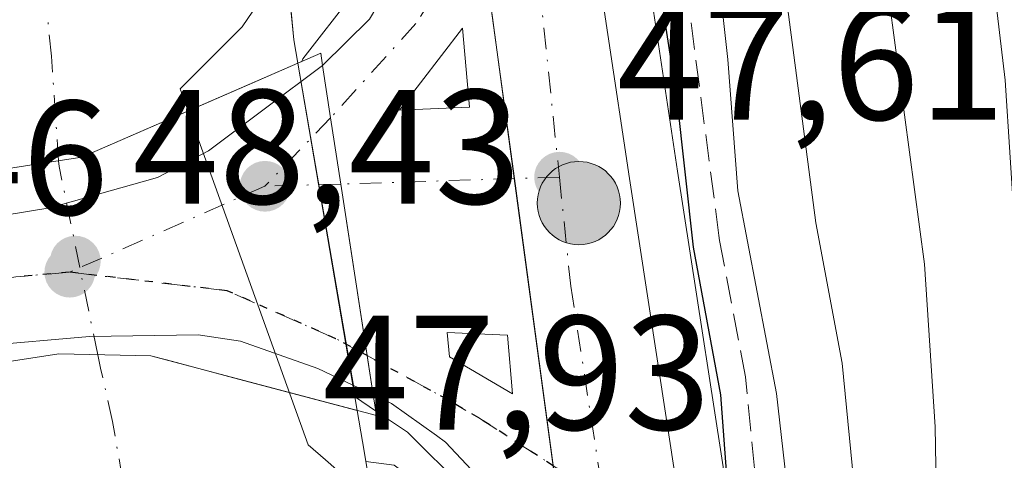
# Model space of a CAD drawing. Units: metres. Extents: x 606508 to 609927, y 4789417 to 4791785.
# Drawn here: x 607076 to 607137, y 4789929 to 4789957 of the extents above; entities that cross this region are included whole.
import ezdxf

# ---------------------------------------------------------------- set-up
doc = ezdxf.new("R2010")
doc.units = ezdxf.units.M
doc.header["$MEASUREMENT"] = 0
for name, pattern in [('DGN Style 3', [2.307223458686699, 1.648016756204785, -0.6592067024819142]), ('DGN Style 4', [2.6384748266838614, 1.318413404963828, -0.6592067024819142, 0.001648016756204785, -0.6592067024819142]), ('DGN Style 5', [1.1536117293433497, 0.4944050268614355, -0.6592067024819142])]:
    doc.linetypes.add(name, pattern=pattern)
for name, color, linetype, lineweight in [('Arbolado forestal CxS', 92, 'Continuous', 0), ('Carretera de calzada única Cxs', 7, 'Continuous', 13), ('Carretera de calzada única eje', 7, 'DGN Style 4', 0), ('Corriente artificial lineal', 4, 'DGN Style 3', 13), ('Corriente natural Cxs', 4, 'Continuous', 13), ('Corriente natural eje', 4, 'DGN Style 4', 0), ('Corriente natural eje oculto', 9, 'DGN Style 4', 0), ('Corriente natural oculto Cxs', 9, 'Continuous', 13), ('Curva de nivel maestra', 30, 'Continuous', 30), ('Curva de nivel normal', 30, 'Continuous', 0), ('Espacio natural protegido', 121, 'Continuous', 13), ('Espacio natural protegido CxS', 121, 'Continuous', 0), ('Isleta de vial', 135, 'Continuous', 13), ('Núcleo urbano CxS', 7, 'Continuous', 0), ('Puente Cxs', 1, 'Continuous', 13), ('Punto de cota en terreno', 7, 'Continuous', 0), ('Punto kilométrico de carretera', 7, 'Continuous', 0), ('Ruta', 7, 'DGN Style 5', 30), ('Rótulo de punto de cota en construcción', 7, 'Continuous', 0), ('Rótulo de punto de cota en terreno', 7, 'Continuous', 0), ('Suelo desnudo CxS', 253, 'Continuous', 0), ('Talud superficial', 30, 'DGN Style 3', 0)]:
    doc.layers.add(name, color=color, linetype=linetype, lineweight=lineweight)
doc.styles.add('Style-Arial', font='txt')

# ---------------------------------------------------------------- blocks, each defined once
blk = doc.blocks.new('*U18')
at = {"layer": 'Suelo desnudo CxS', "color": 253, "linetype": 'Continuous', "lineweight": 0}
blk.add_polyline3d([(607088.5100999996, 4790065.2501, 39.32039999999688), (607088.5500999996, 4790059.5001, 38.72759999999835), (607085.7200999996, 4790051.8301, 38.56170000000566), (607085.7701000003, 4790043.220100001, 38.39109999999346), (607085.0188999996, 4790035.175600001, 38.47920000000158), (607084.9801000003, 4790034.7601, 38.52199999999721), (607085.0621999997, 4790028.8771, 39.29760000000533), (607085.0701000001, 4790028.3101, 39.38689999999769), (607085.0900999998, 4790013.8101, 40.52710000000661), (607087.7901, 4790001.210100001, 41.20739999999932), (607090.7100999998, 4789979.7401, 41.28849999999511), (607092.9658000004, 4789957.043400001, 42.34600000000501), (607093.1401000004, 4789955.290100001, 42.76179999999295), (607093.3844999997, 4789953.856899999, 43.1877999999997), (607097.0253, 4789932.504699999, 44.55749999999534), (607097.3501000004, 4789930.600099999, 43.81010000000242), (607097.5615999997, 4789929.3762, 43.27599999999802), (607097.9600999998, 4789927.0701, 42.46799999999348), (607099.0303999997, 4789897.489499999, 41.53310000000056), (607094.9462000001, 4789876.828700001, 40.1076999999932), (607093.0941000005, 4789862.8057, 39.9777000000031), (607092.8295, 4789850.105699999, 40.22669999999925), (607092.8295, 4789835.818200001, 40.51559999999881)], dxfattribs=at)
blk = doc.blocks.new('5PATER')
at = {"layer": 'Punto de cota en terreno', "linetype": 'Continuous', "lineweight": 0}
h = blk.add_hatch(color=51, dxfattribs=at)
edge = h.paths.add_edge_path()
edge.add_ellipse((0, 0), major_axis=(-0.1095731443231308, -0.1110710700762829), ratio=0.9994222409660322, start_angle=0, end_angle=360)
blk = doc.blocks.new('*U26')
at = {"layer": 'Carretera de calzada única Cxs', "color": 7, "linetype": 'Continuous', "lineweight": 13}
blk.add_polyline3d([(607111.0500999996, 4789914.5601, 48.2277000000031), (607107.6601, 4789924.380100001, 47.9771000000037), (607106.3000999996, 4789926.4801, 48.07150000000547), (607102.4600999998, 4789930.5701, 48.09269999999378), (607101.9101, 4789930.960100001, 48.04790000000503), (607099.1401000004, 4789932.940099999, 47.71670000000449), (607098.0100999996, 4789933.470100001, 47.664300000004), (607096.0201000003, 4789946.4301, 47.09810000000289), (607095.4001000002, 4789950.5001, 46.93270000000484), (607094.9001000002, 4789953.720100001, 47.11310000000231), (607097.7901, 4789956.5701, 48.10589999999502), (607099.0800999999, 4789958.7601, 48.15810000000056), (607101.0100999996, 4789962.030099999, 48.11579999999958), (607102.0000999998, 4789964.3101, 48.06140000000596), (607103.2600999996, 4789971.970100001, 48.4036999999953), (607104.5601000005, 4789962.460100001, 48.24109999999928), (607106.6901000004, 4789946.7601, 47.82940000000235)], close=True, dxfattribs=at)
for points in [[(607103.9401000004, 4789951.1501, 48.02220000000671), (607103.5000999998, 4789956.020099999, 47.95040000000154), (607099.6401000004, 4789950.960100001, 47.94460000000254)], [(607106.2801000001, 4789937.140100001, 47.8353999999963), (607102.5601000005, 4789937.3101, 47.89489999999932), (607102.7001, 4789935.800100001, 47.86040000000503), (607106.5701000001, 4789933.540100001, 47.79290000000037)]]:
    blk.add_3dface(points, dxfattribs=at)
blk = doc.blocks.new('5HITCA')
at = {"layer": 'Corriente artificial lineal', "linetype": 'Continuous', "lineweight": 0}
h = blk.add_hatch(color=1, dxfattribs=at)
edge = h.paths.add_edge_path()
edge.add_arc((0, 0), 0.2558578010358639, 0, 360)
at = {"layer": 'Corriente artificial lineal', "color": 7, "linetype": 'Continuous', "lineweight": 0}
blk.add_circle((0, 0), 0.2558578010358639, dxfattribs=at)

msp = doc.modelspace()

# ---------------------------------------------------------------- linework, layer by layer
at = {"layer": 'Arbolado forestal CxS', "color": 92, "linetype": 'Continuous', "lineweight": 0}
for points in [[(607122.3202999998, 4789833.925100001, 49.96719999999914), (607122.8299000004, 4789875.341700001, 49.94109999999637), (607122.8294000002, 4789875.432700001, 49.93850000000384), (607122.2292999999, 4789900.2227, 49.84100000000035), (607122.2237, 4789900.3455, 49.83920000000217), (607121.2937000003, 4789914.5955, 49.79260000000068), (607121.2824999997, 4789914.724300001, 49.79750000000058), (607120.2024999997, 4789924.6643, 50.77490000000398), (607120.1851000005, 4789924.797499999, 50.78220000000147), (607116.7259000001, 4789947.2213, 49.30710000000545), (607111.4386, 4789982.4911, 50.84579999999551), (607110.0714999996, 4790008.750700001, 48.64290000000619), (607110.2786999998, 4790020.088099999, 49.28630000000703), (607110.8835000005, 4790032.233300001, 49.93319999999949), (607111.7505000001, 4790042.045700001, 48.33079999999609), (607114.7544999998, 4790062.115300001, 47.70780000000377), (607117.1942999996, 4790074.178500001, 47.43910000000324)], [(607117.1942999996, 4790074.178500001, 47.43910000000324), (607114.7544999998, 4790062.115300001, 47.70780000000377), (607111.7505000001, 4790042.045700001, 48.33079999999609), (607110.8835000005, 4790032.233300001, 49.93319999999949), (607110.2786999998, 4790020.088099999, 49.28630000000703), (607110.0714999996, 4790008.750700001, 48.64290000000619), (607111.4386, 4789982.4911, 50.84579999999551), (607116.7259000001, 4789947.2213, 49.30710000000545), (607120.1851000005, 4789924.797499999, 50.78220000000147), (607120.2024999997, 4789924.6643, 50.77490000000398), (607121.2824999997, 4789914.724300001, 49.79750000000058), (607121.2937000003, 4789914.5955, 49.79260000000068), (607122.2237, 4789900.3455, 49.83920000000217), (607122.2292999999, 4789900.2227, 49.84100000000035), (607122.8294000002, 4789875.432700001, 49.93850000000384), (607122.8299000004, 4789875.341700001, 49.94109999999637), (607122.3202999998, 4789833.925100001, 49.96719999999914)]]:
    msp.add_polyline3d(points, dxfattribs=at)
at = {"layer": 'Carretera de calzada única Cxs', "color": 7, "linetype": 'Continuous', "lineweight": 13, "extrusion": (0.9907586866551235, 0.1343802265694426, 0.0184168272121003), "elevation": 1245171.240445557, "flags": 128}
msp.add_lwpolyline([(4664856.917358989, -22887.75771094728), (4664889.411197576, -22888.15607851207), (4664905.25502602, -22887.74443827261), (4664914.853463358, -22887.5816810919)], dxfattribs=at)
msp.add_lwpolyline([(4664856.917358989, -22887.75771094728), (4664889.411197576, -22888.15607851207), (4664905.25502602, -22887.74443827261), (4664914.853463358, -22887.5816810919)], dxfattribs=at)
at = {"layer": 'Carretera de calzada única Cxs', "color": 7, "linetype": 'Continuous', "lineweight": 13, "extrusion": (-0.01861879608542514, 0.01305732269532969, 0.9997413899385978), "elevation": 51288.40317931712, "flags": 128}
msp.add_lwpolyline([(-4270272.217938633, -2252632.216127654), (-4270275.952528209, -2252635.373420153), (-4270269.593425662, -2252635.628466065)], dxfattribs=at)
at = {"layer": 'Carretera de calzada única Cxs', "color": 7, "linetype": 'Continuous', "lineweight": 13, "extrusion": (0.9879643673113365, 0.151724079667968, 0.03010336479562749), "elevation": 1326540.866972404, "flags": 128}
msp.add_lwpolyline([(4642296.612076955, -39904.31552912436), (4642293.353492831, -39904.49601092032), (4642289.236543087, -39904.33053592558)], dxfattribs=at)
msp.add_lwpolyline([(4642296.612076955, -39904.31552912436), (4642293.353492831, -39904.49601092032), (4642289.236543087, -39904.33053592558)], dxfattribs=at)
at = {"layer": 'Carretera de calzada única Cxs', "color": 7, "linetype": 'Continuous', "lineweight": 13, "extrusion": (-0.0180084196482411, -0.0007957208650005494, 0.9998375186249403), "elevation": -14696.43219860247, "flags": 128}
msp.add_lwpolyline([(-4758482.645736805, 817818.5009972907), (-4758482.645736805, 817822.8058923834)], dxfattribs=at)
at = {"layer": 'Carretera de calzada única Cxs', "color": 7, "linetype": 'Continuous', "lineweight": 13, "extrusion": (-0.9884240946979507, -0.1517094830300509, 0.00142890842653992), "elevation": -1326748.563415308, "flags": 128}
msp.add_lwpolyline([(-4642400.979845811, 1942.902285653708), (-4642390.306206525, 1943.331386091767), (-4642387.867954288, 1943.468486231738)], dxfattribs=at)
msp.add_lwpolyline([(-4642400.979845811, 1942.902285653708), (-4642390.306206525, 1943.331386091767), (-4642387.867954288, 1943.468486231738)], dxfattribs=at)
at = {"layer": 'Carretera de calzada única Cxs', "color": 7, "linetype": 'Continuous', "lineweight": 13, "extrusion": (0.0009448062150889983, -0.01172862887696688, 0.9999307709066074), "elevation": -55557.96518517635, "flags": 128}
msp.add_lwpolyline([(607106.2539350186, 4789611.363905756), (607105.963894991, 4789614.96415339)], dxfattribs=at)
at = {"layer": 'Carretera de calzada única Cxs', "color": 7, "linetype": 'Continuous', "lineweight": 13}
for points in [[(607112.6801000005, 4789833.940099999, 49.70720000000438), (607113.1801000005, 4789875.3201, 50.43929999999818), (607112.5900999998, 4789899.850099999, 48.55229999999574), (607111.0500999996, 4789914.5601, 48.2277000000031), (607106.6901000004, 4789946.7601, 47.82940000000235), (607104.5601000005, 4789962.460100001, 48.24109999999928), (607103.2600999996, 4789971.970100001, 48.4036999999953), (607101.8300999999, 4789981.530099999, 48.19190000000526), (607100.4200999998, 4790008.590100001, 48.89990000000398), (607100.6401000004, 4790020.4101, 48.28819999999541), (607101.0437000003, 4790026.3869, 48.11599999999453), (607101.0100999996, 4790027.890100001, 48.10499999999593), (607101.0824999996, 4790028.947899999, 48.11070000000473), (607101.1924999999, 4790031.5001, 48.12279999999737), (607101.2600999996, 4790032.9001, 48.1710000000021), (607102.1601, 4790043.140100001, 48.34960000000137), (607105.6801000005, 4790066.6501, 48.05280000000494)], [(607112.2200999996, 4790065.450099999, 47.65110000000277), (607108.7701000003, 4790042.4001, 50.63349999999627), (607107.8901000004, 4790032.440099999, 49.76570000000356), (607107.2801000001, 4790020.190099999, 48.89040000000386), (607107.0701000001, 4790008.700099999, 48.42269999999553), (607108.4501, 4789982.190099999, 52.83520000000135), (607113.7600999996, 4789946.770099999, 53.33259999999427), (607117.2200999996, 4789924.340100001, 52.97280000000319), (607118.3000999996, 4789914.4001, 55.26170000000275), (607119.2301000003, 4789900.1501, 60.06570000000647), (607119.8300999999, 4789875.360099999, 56.63880000000063), (607119.3201000001, 4789833.9301, 56.25190000000293)], [(607112.2200999996, 4790065.450099999, 47.65110000000277), (607108.7701000003, 4790042.4001, 50.63349999999627), (607107.8901000004, 4790032.440099999, 49.76570000000356), (607107.2801000001, 4790020.190099999, 48.89040000000386), (607107.0701000001, 4790008.700099999, 48.42269999999553), (607108.4501, 4789982.190099999, 52.83520000000135), (607113.7600999996, 4789946.770099999, 53.33259999999427), (607117.2200999996, 4789924.340100001, 52.97280000000319), (607118.3000999996, 4789914.4001, 55.26170000000275), (607119.2301000003, 4789900.1501, 60.06570000000647), (607119.8300999999, 4789875.360099999, 56.63880000000063), (607119.3201000001, 4789833.9301, 56.25190000000293), (607119.4401000004, 4789820.5801, 58.65029999999388), (607119.2600999996, 4789804.020099999, 58.10050000000047), (607119.3601000002, 4789759.920100001, 56.53530000000319), (607119.4035, 4789758.863399999, 56.27439999999478)], [(607094.9001000002, 4789953.720100001, 47.11310000000231), (607097.7901, 4789956.5701, 48.10589999999502), (607099.0800999999, 4789958.7601, 48.15810000000056), (607101.0100999996, 4789962.030099999, 48.11579999999958), (607102.0000999998, 4789964.3101, 48.06140000000596), (607103.2600999996, 4789971.970100001, 48.4036999999953)], [(607058.1801000005, 4789942.130100001, 48.33749999999418), (607072.7600999996, 4789944.090100001, 41.59279999999853), (607078.1401000004, 4789944.970100001, 41.86749999999302), (607084.7701000003, 4789946.840100001, 41.86909999999625), (607087.9001000002, 4789948.470100001, 42.30569999999716), (607094.9001000002, 4789953.720100001, 47.11310000000231)], [(607098.0100999996, 4789933.470100001, 47.664300000004), (607094.6201, 4789935.0801, 45.68039999999746), (607089.8601000002, 4789936.770099999, 42.835699999996), (607087.2600999996, 4789937.1601, 41.75130000000354), (607080.5900999998, 4789937.0601, 42.02790000000095), (607073.9801000003, 4789936.4801, 42.79780000000028), (607059.3000999996, 4789934.790100001, 50.75019999999495)], [(607106.2801000001, 4789937.140100001, 47.8353999999963), (607102.5601000005, 4789937.3101, 47.89489999999932), (607102.7001, 4789935.800100001, 47.86040000000503), (607106.5701000001, 4789933.540100001, 47.79290000000037)], [(607111.0500999996, 4789914.5601, 48.2277000000031), (607107.6601, 4789924.380100001, 47.9771000000037), (607106.3000999996, 4789926.4801, 48.07150000000547), (607102.4600999998, 4789930.5701, 48.09269999999378), (607101.9101, 4789930.960100001, 48.04790000000503), (607099.1401000004, 4789932.940099999, 47.71670000000449), (607098.0100999996, 4789933.470100001, 47.664300000004)]]:
    msp.add_polyline3d(points, dxfattribs=at)
msp.add_polyline3d([(607098.0100999996, 4789933.470100001, 47.664300000004), (607094.6201, 4789935.0801, 45.68039999999746), (607089.8601000002, 4789936.770099999, 42.835699999996), (607087.2600999996, 4789937.1601, 41.75130000000354), (607080.5900999998, 4789937.0601, 42.02790000000095), (607073.9801000003, 4789936.4801, 42.79780000000028), (607059.3000999996, 4789934.790100001, 50.75019999999495), (607058.7298999997, 4789938.540100001, 48.78759999999602), (607058.1801000005, 4789942.130100001, 48.33749999999418), (607072.7600999996, 4789944.090100001, 41.59279999999853), (607078.1401000004, 4789944.970100001, 41.86749999999302), (607084.7701000003, 4789946.840100001, 41.86909999999625), (607087.9001000002, 4789948.470100001, 42.30569999999716), (607094.9001000002, 4789953.720100001, 47.11310000000231), (607095.4001000002, 4789950.5001, 46.93270000000484), (607096.0201000003, 4789946.4301, 47.09810000000289)], close=True, dxfattribs=at)
at = {"layer": 'Carretera de calzada única eje', "color": 7, "linetype": 'DGN Style 4', "lineweight": 0, "extrusion": (0.009781616991443904, -0.09443022556691733, 0.9954834265161897), "elevation": -446328.7626848457, "flags": 128}
msp.add_lwpolyline([(1097407.378392465, 4680689.078163286), (1097407.378392465, 4680668.799129901)], dxfattribs=at)
at = {"layer": 'Carretera de calzada única eje', "color": 7, "linetype": 'DGN Style 4', "lineweight": 0, "extrusion": (-0.2314982796400556, -0.2412395438386176, 0.9424500140655897), "elevation": -1296022.782630449, "flags": 128}
msp.add_lwpolyline([(-2878475.50002403, 3653340.165259422), (-2878475.50002403, 3653333.97408829)], dxfattribs=at)
at = {"layer": 'Carretera de calzada única eje', "color": 7, "linetype": 'DGN Style 4', "lineweight": 0, "extrusion": (0.03048131133691443, -0.9995155054154107, 0.00629635556161882), "elevation": -4769120.347647689, "flags": 128}
msp.add_lwpolyline([(752834.1029401317, 30077.38022608486), (752831.3314839278, 30076.50300869644), (752820.6563830478, 30075.77169420015)], dxfattribs=at)
at = {"layer": 'Carretera de calzada única eje', "color": 7, "linetype": 'DGN Style 4', "lineweight": 0, "extrusion": (-0.212996098166993, -0.09371828322056076, 0.9725479656838666), "elevation": -578170.0028314391, "flags": 128}
msp.add_lwpolyline([(-4139810.710461935, 2416574.458388163), (-4139810.710461935, 2416560.978086177)], dxfattribs=at)
at = {"layer": 'Carretera de calzada única eje', "color": 7, "linetype": 'DGN Style 4', "lineweight": 0, "extrusion": (-0.4321573314997635, -0.01298326732817789, 0.9017047607728867), "elevation": -324507.6824191893, "flags": 128}
msp.add_lwpolyline([(-4769555.534146077, 676895.2310473721), (-4769555.534146077, 676890.0607269604)], dxfattribs=at)
at = {"layer": 'Carretera de calzada única eje', "color": 7, "linetype": 'DGN Style 4', "lineweight": 0}
for points in [[(607107.3800999997, 4789966.9301, 50.63180000000284), (607104.5601000005, 4789962.460100001, 48.24109999999928), (607100.6401000004, 4789956.290100001, 47.99400000000605), (607095.4001000002, 4789950.5001, 46.93270000000484)], [(607109.4600999998, 4789946.850099999, 48.70660000000498), (607110.1601, 4789940.1501, 48.51780000000144), (607111.8901000004, 4789928.940099999, 48.20309999999881), (607112.6801000005, 4789926.800100001, 48.3408000000054)], [(607097.6401000004, 4789935.880100001, 47.52719999999681), (607095.7301000003, 4789936.920100001, 46.26929999999993), (607089.0500999996, 4789939.870100001, 43.32189999999537), (607079.3601000002, 4789941.0101, 41.72580000000016), (607076.0601000005, 4789940.720100001, 41.85670000000391), (607073.3701, 4789940.280099999, 42.0798000000068), (607062.0100999996, 4789938.9801, 47.79630000000179), (607058.7298999997, 4789938.540100001, 48.78759999999602)], [(607097.6401000004, 4789935.880100001, 47.52719999999681), (607102.5800999999, 4789933.1801, 47.80469999999332), (607104.5100999996, 4789932.050100001, 47.82940000000235), (607109.0800999999, 4789929.110099999, 47.95320000000356), (607112.6801000005, 4789926.800100001, 48.3408000000054)]]:
    msp.add_polyline3d(points, dxfattribs=at)
at = {"layer": 'Corriente natural Cxs', "color": 4, "linetype": 'Continuous', "lineweight": 13}
msp.add_polyline3d([(607085.0621999997, 4790028.8771, 39.29760000000533), (607085.0701000001, 4790028.3101, 39.38689999999769), (607085.0900999998, 4790013.8101, 40.52710000000661), (607087.7901, 4790001.210100001, 41.20739999999932), (607090.7100999998, 4789979.7401, 41.28849999999511), (607093.1401000004, 4789955.290100001, 42.76179999999295), (607093.3844999997, 4789953.856899999, 43.1877999999997), (607090.2980000004, 4789952.510299999, 41.36740000000282), (607080.1201, 4789948.0701, 40.30199999999604), (607063.8779999996, 4789945.575200001, 41.88039999999455), (607063.3701, 4789953.040100001, 42.19130000000587), (607061.0601000005, 4789976.2501, 41.68690000000061), (607058.3601000002, 4789996.0701, 41.60319999999774), (607056.2200999996, 4790006.0701, 41.84420000000682), (607051.6001000004, 4790020.340100001, 41.49980000000505), (607048.4001000002, 4790032.450099999, 40.95260000000417), (607047.369, 4790038.097899999, 40.74790000000212), (607054.0785999997, 4790036.302800001, 40.46769999999378), (607057.3465999998, 4790035.428400001, 40.57000000000698), (607066.8638000004, 4790032.882099999, 39.98699999999371), (607071.6698000003, 4790031.5963, 40.20819999999367), (607073.3000999996, 4790031.1601, 40.15469999999914), (607075.9375999998, 4790030.648200001, 39.73619999999937), (607079.1670000004, 4790030.021299999, 39.11590000000433)], close=True, dxfattribs=at)
for points in [[(607085.0621999997, 4790028.8771, 39.29760000000533), (607085.0701000001, 4790028.3101, 39.38689999999769), (607085.0900999998, 4790013.8101, 40.52710000000661), (607087.7901, 4790001.210100001, 41.20739999999932), (607090.7100999998, 4789979.7401, 41.28849999999511), (607093.1401000004, 4789955.290100001, 42.76179999999295), (607093.3844999997, 4789953.856899999, 43.1877999999997)], [(607093.3844999997, 4789953.856899999, 43.1877999999997), (607090.2980000004, 4789952.510299999, 41.36740000000282), (607080.1201, 4789948.0701, 40.30199999999604), (607063.8779999996, 4789945.575200001, 41.88039999999455)], [(607070.6001000004, 4789837.950099999, 41.73309999999765), (607071.1801000005, 4789852.690099999, 41.63229999999749), (607071.1700999998, 4789862.690099999, 41.58909999999742), (607070.7100999998, 4789870.0801, 41.52820000000065), (607070.5401, 4789873.770099999, 41.32170000000042), (607069.3501000004, 4789892.1801, 41.47460000000137), (607068.2001, 4789924.0001, 41.52370000000519), (607067.3601000002, 4789928.920100001, 41.5801000000065), (607066.3701, 4789933.220100001, 42.11079999999492), (607066.1978000002, 4789934.0592, 42.17720000000554), (607078.6901000004, 4789935.9801, 40.45970000000671), (607084.3501000004, 4789935.870100001, 40.66969999999856), (607085.3076, 4789935.615900001, 40.66009999999369), (607089.7430999996, 4789934.438200001, 40.93820000000414), (607097.0253, 4789932.504699999, 44.55749999999534), (607097.3501000004, 4789930.600099999, 43.81010000000242), (607097.9600999998, 4789927.0701, 42.46799999999348), (607099.0303999997, 4789897.489499999, 41.53310000000056), (607094.9462000001, 4789876.828700001, 40.1076999999932), (607093.0941000005, 4789862.8057, 39.9777000000031), (607092.8295, 4789850.105699999, 40.22669999999925), (607092.8295, 4789835.818200001, 40.51559999999881)], [(607097.0253, 4789932.504699999, 44.55749999999534), (607089.7430999996, 4789934.438200001, 40.93820000000414), (607085.3076, 4789935.615900001, 40.66009999999369), (607084.3501000004, 4789935.870100001, 40.66969999999856), (607078.6901000004, 4789935.9801, 40.45970000000671), (607066.1978000002, 4789934.0592, 42.17720000000554)], [(607097.0253, 4789932.504699999, 44.55749999999534), (607097.3501000004, 4789930.600099999, 43.81010000000242), (607097.9600999998, 4789927.0701, 42.46799999999348), (607099.0303999997, 4789897.489499999, 41.53310000000056), (607094.9462000001, 4789876.828700001, 40.1076999999932), (607093.0941000005, 4789862.8057, 39.9777000000031), (607092.8295, 4789850.105699999, 40.22669999999925), (607092.8295, 4789835.818200001, 40.51559999999881), (607093.6233000001, 4789819.6786, 40.84889999999723), (607091.7959000003, 4789800.3884, 41.27550000000338), (607087.5000999998, 4789791.170100001, 41.54989999999816), (607083.9501, 4789782.600099999, 41.74850000000151), (607083.4001000002, 4789780.4301, 41.79529999999795), (607083.1300999997, 4789778.5001, 41.8582000000024), (607082.8901000004, 4789773.3201, 42.02640000000247), (607078.1782000001, 4789744.2611, 42.11079999999492), (607076.8552999999, 4789721.771500001, 42.199099999998), (607080.7001, 4789705.550100001, 42.19160000000556), (607082.8084000006, 4789672.492799999, 41.33190000000468), (607090.0844999999, 4789651.987500001, 41.49730000000272), (607097.0297999998, 4789637.4354, 41.48889999999665), (607105.2401000002, 4789626.420100001, 41.76889999999548)]]:
    msp.add_polyline3d(points, dxfattribs=at)
at = {"layer": 'Corriente natural eje', "color": 4, "linetype": 'DGN Style 4', "lineweight": 0}
for points in [[(607078.6864999998, 4789947.8499, 40.3298000000068), (607078.2401000002, 4789954.290100001, 39.81690000000526), (607075.8800999997, 4789978.0001, 38.98309999999765), (607073.0701000001, 4789998.640100001, 39.14459999999963), (607070.6601, 4790009.940099999, 39.3914999999979), (607068.3400999998, 4790023.3201, 40.25810000000638), (607066.8638000004, 4790032.882099999, 39.98699999999371)], [(607085.5800999999, 4789871.520099999, 39.72830000000249), (607084.2600999996, 4789892.9001, 38.72179999999935), (607083.0800999999, 4789925.530099999, 39.46169999999984), (607082.0000999998, 4789931.840100001, 39.93540000000212), (607081.2600999996, 4789935.100099999, 40.39049999999406), (607081.0888999999, 4789935.933499999, 40.51380000000063)]]:
    msp.add_polyline3d(points, dxfattribs=at)
at = {"layer": 'Corriente natural eje oculto', "color": 9, "linetype": 'DGN Style 4', "lineweight": 0, "extrusion": (0.4738878612857571, 0.1090303369958301, 0.8738092930042499), "elevation": 809972.0891987255, "flags": 128}
msp.add_lwpolyline([(4531860.490550178, -1455410.390950004), (4531872.305768224, -1455410.708469879), (4531872.642208113, -1455410.769341565)], dxfattribs=at)
at = {"layer": 'Corriente natural oculto Cxs', "color": 9, "linetype": 'Continuous', "lineweight": 13, "extrusion": (-0.01060776128565737, 0.06221133830799479, 0.9980066256225131), "elevation": 291592.6398809586, "flags": 128}
msp.add_lwpolyline([(-1403578.773636323, -4610548.849016225), (-1403578.773636323, -4610527.145377184)], dxfattribs=at)
at = {"layer": 'Corriente natural oculto Cxs', "color": 9, "linetype": 'Continuous', "lineweight": 13}
msp.add_polyline3d([(607097.0253, 4789932.504699999, 44.55749999999534), (607089.7430999996, 4789934.438200001, 40.93820000000414), (607085.3076, 4789935.615900001, 40.66009999999369), (607084.3501000004, 4789935.870100001, 40.66969999999856), (607078.6901000004, 4789935.9801, 40.45970000000671), (607066.1978000002, 4789934.0592, 42.17720000000554), (607063.9001000002, 4789945.2501, 41.89489999999932), (607063.8779999996, 4789945.575200001, 41.88039999999455), (607080.1201, 4789948.0701, 40.30199999999604), (607090.2980000004, 4789952.510299999, 41.36740000000282), (607093.3844999997, 4789953.856899999, 43.1877999999997)], close=True, dxfattribs=at)
for points in [[(607093.3844999997, 4789953.856899999, 43.1877999999997), (607090.2980000004, 4789952.510299999, 41.36740000000282), (607080.1201, 4789948.0701, 40.30199999999604), (607063.8779999996, 4789945.575200001, 41.88039999999455)], [(607097.0253, 4789932.504699999, 44.55749999999534), (607089.7430999996, 4789934.438200001, 40.93820000000414), (607085.3076, 4789935.615900001, 40.66009999999369), (607084.3501000004, 4789935.870100001, 40.66969999999856), (607078.6901000004, 4789935.9801, 40.45970000000671), (607066.1978000002, 4789934.0592, 42.17720000000554)]]:
    msp.add_polyline3d(points, dxfattribs=at)
at = {"layer": 'Curva de nivel maestra', "color": 30, "linetype": 'Continuous', "lineweight": 30, "elevation": 50, "flags": 128}
msp.add_lwpolyline([(607122.25, 4789840.460100001), (607123.3799999999, 4789853.0101), (607123.4400000004, 4789863.630100001), (607122.5800000001, 4789874.2401), (607122.6100000005, 4789880.950099999), (607122.2300000006, 4789893.100099999), (607122.2699999996, 4789902.100099999), (607121.2400000002, 4789913.220100001), (607120.8600000005, 4789919.920100001), (607119.9000000004, 4789926.5601), (607119.3799999999, 4789933.470100001), (607117.7100000001, 4789942.540100001), (607116.6900000004, 4789951.620100001), (607114.8700000001, 4789963.470100001)], dxfattribs=at)
at = {"layer": 'Curva de nivel normal', "color": 30, "linetype": 'Continuous', "lineweight": 0, "flags": 128}
for points, elevation in [([(607146.4699999997, 4789849.26), (607145.7199999997, 4789855.680000001), (607144.7300000006, 4789862.189999999), (607144.6600000003, 4789867.529999999), (607143.7400000002, 4789880.039999999), (607140.5800000001, 4789902.77), (607138.6399999997, 4789915.77), (607138.0899999999, 4789933.789999999), (607136.8600000005, 4789952.82), (607135.4600000001, 4789964.560000001), (607133.54, 4789982.789999999), (607129.5499999998, 4790002.09), (607127.25, 4790017.34), (607126.8099999996, 4790027.100000001), (607127.4199999999, 4790038.029999999), (607129.75, 4790047.720000001), (607134.7699999996, 4790060.279999999), (607139.1399999997, 4790072.050000001)], 70), ([(607129.3099999996, 4790065.470000001), (607126.8899999997, 4790060.480000001), (607125, 4790054.75), (607122.5800000001, 4790048.42), (607121.2199999997, 4790040.52), (607121.3899999997, 4790031.480000001), (607120.7800000003, 4790023.810000001), (607120.79, 4790019.930000001), (607120.9600000001, 4790014.300000001), (607122.3399999999, 4790006.76), (607123, 4790001.15), (607123.8300000001, 4789997.49), (607124.7000000002, 4789992.970000001), (607126.6799999997, 4789985.689999999), (607127, 4789980.779999999), (607127.9699999997, 4789974.16), (607129.7400000002, 4789957.560000001), (607131.9000000004, 4789941.5), (607132.5599999996, 4789931.5), (607132.7599999999, 4789919.359999999), (607134.9400000004, 4789900.220000001), (607137.2800000003, 4789867.230000001), (607139.0899999999, 4789848.4)], 65), ([(607088.5800000001, 4790028.189999999), (607090.3399999999, 4790026.480000001), (607092.8600000005, 4790025.800000001), (607093.9800000006, 4790024.630000001), (607093.7999999998, 4790022.279999999), (607092.8700000001, 4790017.970000001), (607093.7400000002, 4790012.430000001), (607094.0599999996, 4790003.52), (607093.8600000005, 4789998.140000001), (607095.0700000003, 4789994.76), (607097.0599999996, 4789985.430000001), (607096.7199999997, 4789982.76), (607095.3399999999, 4789980.699999999), (607094.8799999999, 4789978.49), (607095.6900000004, 4789976.630000001), (607098.54, 4789974.84), (607099.5300000003, 4789973.17), (607099.2800000003, 4789970.859999999), (607099.5999999996, 4789968.060000001), (607098.8200000003, 4789962.83), (607096.79, 4789958.130000001), (607093.7000000002, 4789954.130000001), (607093.6398, 4789953.9694)], 45), ([(607127.5199999996, 4789844.99), (607127.75, 4789851.4), (607127.1900000004, 4789857.930000001), (607126.8200000003, 4789868.100000001), (607126.2000000002, 4789876.77), (607126.7199999997, 4789884.77), (607125.9000000004, 4789892.600000001), (607125.6699999999, 4789901.08), (607124.3899999997, 4789913.600000001), (607124, 4789923.100000001), (607122.8099999996, 4789933.550000001), (607120.4199999999, 4789946.01), (607119.8200000003, 4789954.09), (607118.9100000003, 4789962.230000001)], 55), ([(607133.9199999999, 4789832.49), (607132.29, 4789850.109999999), (607131.0099999999, 4789858.77), (607130.9600000001, 4789864.32), (607130.8499999996, 4789868.430000001), (607131.1100000005, 4789872.92), (607130.8200000003, 4789878.060000001), (607130.9100000003, 4789883.850000001), (607129.8499999996, 4789892.460000001), (607129.7199999997, 4789899.99), (607129.2000000002, 4789907.939999999), (607128.3200000003, 4789912.449999999), (607127.5599999996, 4789915.960000001), (607127.9000000004, 4789924.52), (607126.8399999999, 4789935.42), (607125.2100000001, 4789944.039999999), (607123.4400000004, 4789957.619999999)], 60), ([(607093.6398, 4789953.9694), (607093.3844999997, 4789953.856899999), (607096.9299999997, 4789933.32), (607098.1562000001, 4789932.492500001), (607098.1600000003, 4789932.49), (607098.1634999998, 4789932.487700001)], 45), ([(607098.1634999998, 4789932.487700001), (607098.1672999999, 4789932.485200001), (607100.1200000001, 4789931.180000001), (607103.5800000001, 4789927.74), (607105.5999999996, 4789924.439999999), (607106.5499999998, 4789920.640000001), (607107.4000000004, 4789917.99), (607107.2400000002, 4789913.25), (607106.1799999997, 4789909.41), (607105.6699999999, 4789905.51), (607106.0300000003, 4789902.5), (607107.1100000005, 4789898.970000001), (607106.9000000004, 4789895.9), (607105.6500000004, 4789893.02), (607105.6799999997, 4789890.930000001), (607106.5499999998, 4789888.300000001), (607106.2000000002, 4789885.060000001), (607105.2699999996, 4789882.57), (607105.8799999999, 4789878.960000001), (607106.4400000004, 4789873.039999999), (607106.25, 4789868), (607106.79, 4789863.58), (607107.2000000002, 4789854.439999999), (607106.4900000002, 4789842.779999999)], 45)]:
    msp.add_lwpolyline(points, dxfattribs=dict(at, elevation=elevation))
at = {"layer": 'Espacio natural protegido', "color": 121, "linetype": 'Continuous', "lineweight": 13, "flags": 128}
msp.add_lwpolyline([(607107.4165000002, 4789833.223200002), (607107.4165000002, 4789859.191600002), (607107.5344999987, 4789878.035999999), (607106.2183999985, 4789894.157499999), (607104.6382999995, 4789906.833000001), (607103.2891999994, 4789916.460800001), (607100.6640999982, 4789922.4806), (607098.4910999994, 4789926.478499998), (607095.0914000003, 4789929.464900001), (607094.0289999993, 4789930.398200001), (607086.1506999994, 4789952.275500001), (607089.9657999997, 4789956.098400002), (607093.2369999985, 4789960.922300001)], dxfattribs=at)
at = {"layer": 'Espacio natural protegido CxS', "color": 121, "linetype": 'Continuous', "lineweight": 0, "flags": 128}
msp.add_lwpolyline([(607093.2369999991, 4789960.922299999), (607089.9658000005, 4789956.098400001), (607086.1507000002, 4789952.2755), (607094.0290000001, 4789930.398200001), (607095.0914000013, 4789929.4649), (607098.4911000001, 4789926.478499999), (607100.6640999991, 4789922.480599999), (607103.2892000002, 4789916.4608), (607104.6383000005, 4789906.833000001), (607106.2183999993, 4789894.157500001), (607107.5344999996, 4789878.036), (607107.4165000009, 4789859.191600001), (607107.4165000009, 4789833.223200001)], dxfattribs=at)
at = {"layer": 'Isleta de vial', "color": 135, "linetype": 'Continuous', "lineweight": 13, "extrusion": (-0.01861879608542514, 0.01305732269532969, 0.9997413899385978), "elevation": 51288.4031793171, "flags": 128}
msp.add_lwpolyline([(-4270269.593425662, -2252635.628466065), (-4270272.217938633, -2252632.216127654), (-4270275.952528209, -2252635.373420153), (-4270269.593425662, -2252635.628466065)], dxfattribs=at)
at = {"layer": 'Isleta de vial', "color": 135, "linetype": 'Continuous', "lineweight": 13}
msp.add_polyline3d([(607106.5701000001, 4789933.540100001, 47.79290000000037), (607106.2801000001, 4789937.140100001, 47.8353999999963), (607102.5601000005, 4789937.3101, 47.89489999999932), (607102.7001, 4789935.800100001, 47.86040000000503), (607106.5701000001, 4789933.540100001, 47.79290000000037)], dxfattribs=at)
at = {"layer": 'Núcleo urbano CxS', "color": 7, "linetype": 'Continuous', "lineweight": 0}
for points in [[(607117.1942999996, 4790074.178500001, 47.43910000000324), (607114.7544999998, 4790062.115300001, 47.70780000000377), (607111.7505000001, 4790042.045700001, 48.33079999999609), (607110.8835000005, 4790032.233300001, 49.93319999999949), (607110.2786999998, 4790020.088099999, 49.28630000000703), (607110.0714999996, 4790008.750700001, 48.64290000000619), (607111.4386, 4789982.4911, 50.84579999999551), (607116.7259000001, 4789947.2213, 49.30710000000545), (607120.1851000005, 4789924.797499999, 50.78220000000147), (607120.2024999997, 4789924.6643, 50.77490000000398), (607121.2824999997, 4789914.724300001, 49.79750000000058), (607121.2937000003, 4789914.5955, 49.79260000000068), (607122.2237, 4789900.3455, 49.83920000000217), (607122.2292999999, 4789900.2227, 49.84100000000035), (607122.8294000002, 4789875.432700001, 49.93850000000384), (607122.8299000004, 4789875.341700001, 49.94109999999637), (607122.3202999998, 4789833.925100001, 49.96719999999914)], [(607117.1942999996, 4790074.178500001, 47.43910000000324), (607114.7544999998, 4790062.115300001, 47.70780000000377), (607111.7505000001, 4790042.045700001, 48.33079999999609), (607110.8835000005, 4790032.233300001, 49.93319999999949), (607110.2786999998, 4790020.088099999, 49.28630000000703), (607110.0714999996, 4790008.750700001, 48.64290000000619), (607111.4386, 4789982.4911, 50.84579999999551), (607116.7259000001, 4789947.2213, 49.30710000000545), (607120.1851000005, 4789924.797499999, 50.78220000000147), (607120.2024999997, 4789924.6643, 50.77490000000398), (607121.2824999997, 4789914.724300001, 49.79750000000058), (607121.2937000003, 4789914.5955, 49.79260000000068), (607122.2237, 4789900.3455, 49.83920000000217), (607122.2292999999, 4789900.2227, 49.84100000000035), (607122.8294000002, 4789875.432700001, 49.93850000000384), (607122.8299000004, 4789875.341700001, 49.94109999999637), (607122.3202999998, 4789833.925100001, 49.96719999999914)], [(607106.1105000004, 4789847.1417, 44.86830000000191), (607106.3982999995, 4789873.083100001, 44.82300000000396), (607105.7641000003, 4789901.115499999, 44.51390000000538), (607103.7295000004, 4789922.599300001, 44.7777999999962), (607103.6945000002, 4789922.840700001, 44.851800000004), (607099.5481000004, 4789928.960899999, 44.56299999999464), (607099.3009000003, 4789929.137499999, 44.45130000000063), (607097.5615999997, 4789929.3762, 43.27599999999802), (607097.3501000004, 4789930.600099999, 43.81010000000242), (607097.0253, 4789932.504699999, 44.55749999999534), (607093.3844999997, 4789953.856899999, 43.1877999999997), (607093.1401000004, 4789955.290100001, 42.76179999999295), (607092.9658000004, 4789957.043400001, 42.34600000000501)], [(607092.9658000004, 4789957.043400001, 42.34600000000501), (607093.1401000004, 4789955.290100001, 42.76179999999295), (607093.3844999997, 4789953.856899999, 43.1877999999997), (607097.0253, 4789932.504699999, 44.55749999999534), (607097.3501000004, 4789930.600099999, 43.81010000000242), (607097.5615999997, 4789929.3762, 43.27599999999802)]]:
    msp.add_polyline3d(points, dxfattribs=at)
at = {"layer": 'Puente Cxs', "color": 1, "linetype": 'Continuous', "lineweight": 13}
msp.add_polyline3d([(607096.0201000003, 4789946.4301, 47.09810000000289), (607097.6401000004, 4789935.880100001, 47.52719999999681), (607098.0100999996, 4789933.470100001, 47.664300000004), (607098.2100999998, 4789932.190099999, 47.80259999999544), (607084.3501000004, 4789935.870100001, 41.53119999999763), (607078.6901000004, 4789935.9801, 42.18369999999413), (607059.5701000001, 4789933.040100001, 51.97250000000349), (607059.3000999996, 4789934.790100001, 50.75019999999495), (607058.7301000003, 4789938.530099999, 48.7896999999939), (607058.1801000005, 4789942.130100001, 48.33749999999418), (607057.7901, 4789944.640100001, 51.41039999999339), (607080.1201, 4789948.0701, 41.80359999999928), (607094.7901, 4789954.470100001, 47.26080000000366), (607094.9001000002, 4789953.720100001, 47.11310000000231), (607095.4001000002, 4789950.5001, 46.93270000000484)], close=True, dxfattribs=at)
msp.add_polyline3d([(607096.0201000003, 4789946.4301, 47.09810000000289), (607097.6401000004, 4789935.880100001, 47.52719999999681), (607098.0100999996, 4789933.470100001, 47.664300000004), (607098.2100999998, 4789932.190099999, 47.80259999999544), (607084.3501000004, 4789935.870100001, 41.53119999999763), (607078.6901000004, 4789935.9801, 42.18369999999413), (607059.5701000001, 4789933.040100001, 51.97250000000349), (607059.3000999996, 4789934.790100001, 50.75019999999495), (607058.7301000003, 4789938.530099999, 48.7896999999939), (607058.1801000005, 4789942.130100001, 48.33749999999418), (607057.7901, 4789944.640100001, 51.41039999999339), (607080.1201, 4789948.0701, 41.80359999999928), (607094.7901, 4789954.470100001, 47.26080000000366), (607094.9001000002, 4789953.720100001, 47.11310000000231), (607095.4001000002, 4789950.5001, 46.93270000000484), (607096.0201000003, 4789946.4301, 47.09810000000289)], dxfattribs=at)
at = {"layer": 'Ruta', "color": 7, "linetype": 'DGN Style 5', "lineweight": 30}
msp.add_polyline3d([(607116.0000999998, 4789833.9301, 50.91610000000219), (607116.5000999998, 4789875.340100001, 51.60259999999835), (607116.2100999998, 4789887.600099999, 51.69419999999809), (607115.9101, 4789900.0001, 53.17369999999937), (607115.4501, 4789907.120100001, 54.13259999999718), (607114.6700999998, 4789914.4801, 50.40799999999581), (607114.1300999997, 4789919.450099999, 49.26889999999548), (607112.6801000005, 4789926.800100001, 48.3408000000054), (607109.0800999999, 4789929.110099999, 47.95320000000356), (607104.5100999996, 4789932.050100001, 47.82940000000235), (607102.5800999999, 4789933.1801, 47.80469999999332), (607097.6401000004, 4789935.880100001, 47.52719999999681), (607095.7301000003, 4789936.920100001, 46.26929999999993), (607089.0500999996, 4789939.870100001, 43.32189999999537), (607079.3601000002, 4789941.0101, 41.72580000000016), (607076.0601000005, 4789940.720100001, 41.85670000000391)], dxfattribs=at)
msp.add_polyline3d([(607116.0000999998, 4789833.9301, 50.91610000000219), (607116.5000999998, 4789875.340100001, 51.60259999999835), (607116.2100999998, 4789887.600099999, 51.69419999999809), (607115.9101, 4789900.0001, 53.17369999999937), (607115.4501, 4789907.120100001, 54.13259999999718), (607114.6700999998, 4789914.4801, 50.40799999999581), (607114.1300999997, 4789919.450099999, 49.26889999999548), (607112.6801000005, 4789926.800100001, 48.3408000000054), (607109.0800999999, 4789929.110099999, 47.95320000000356), (607104.5100999996, 4789932.050100001, 47.82940000000235), (607102.5800999999, 4789933.1801, 47.80469999999332), (607097.6401000004, 4789935.880100001, 47.52719999999681), (607095.7301000003, 4789936.920100001, 46.26929999999993), (607089.0500999996, 4789939.870100001, 43.32189999999537), (607079.3601000002, 4789941.0101, 41.72580000000016), (607076.0601000005, 4789940.720100001, 41.85670000000391)], dxfattribs=at)
at = {"layer": 'Suelo desnudo CxS', "color": 253, "linetype": 'Continuous', "lineweight": 0}
msp.add_polyline3d([(607092.9658000004, 4789957.043400001, 42.34600000000501), (607093.1401000004, 4789955.290100001, 42.76179999999295), (607093.3844999997, 4789953.856899999, 43.1877999999997), (607097.0253, 4789932.504699999, 44.55749999999534), (607097.3501000004, 4789930.600099999, 43.81010000000242), (607097.5615999997, 4789929.3762, 43.27599999999802)], dxfattribs=at)
at = {"layer": 'Talud superficial', "color": 30, "linetype": 'DGN Style 3', "lineweight": 0}
for points in [[(607127.7348999997, 4789818.8062, 69.63469999999506), (607125.0745000001, 4789857.892700001, 67.55749999999534), (607125.0102000004, 4789858.7159, 67.18709999999555), (607124.9606999997, 4789864.2125, 66.10469999999623), (607124.8520999998, 4789868.269500001, 66.25239999999758), (607124.8499999996, 4789868.430000001, 66.26549999999406), (607124.8600000005, 4789868.776900001, 66.31849999999395), (607125.1002000002, 4789872.924500001, 67.35640000000421), (607124.8295, 4789877.721999999, 67.81080000000657), (607124.8203999996, 4789878.106699999, 67.84159999999974), (607124.9042999997, 4789883.528999999, 69.12669999999343), (607123.8949999996, 4789891.7269, 70.15099999999802), (607123.8509000001, 4789892.3564, 70.10420000000158), (607123.7233999996, 4789899.7423, 69.73910000000615), (607123.2378000002, 4789907.1667, 66.34189999999944), (607122.4430999998, 4789911.239499999, 64.63559999999416), (607121.6958999997, 4789914.690300001, 62.77550000000338), (607121.5826000003, 4789915.440099999, 62.47819999999774), (607121.5647, 4789916.198100001, 62.3920000000071), (607121.8883999997, 4789924.348300001, 65.05009999999311), (607120.8942999998, 4789934.570400001, 65.74559999999474), (607119.3079000004, 4789942.9617, 65.34859999999753), (607119.2603000002, 4789943.2645, 65.4777000000031), (607117.4902999997, 4789956.844500001, 66.59179999999469)], [(607127.7348999997, 4789818.8062, 54.9372000000003), (607125.0745000001, 4789857.892700001, 52.55240000000049), (607125.0102000004, 4789858.7159, 52.45500000000175), (607124.9606999997, 4789864.2125, 52.48699999999371), (607124.8520999998, 4789868.269500001, 52.65549999999348), (607124.8499999996, 4789868.430000001, 52.63539999999921), (607124.8600000005, 4789868.776900001, 52.60910000000149), (607125.1002000002, 4789872.924500001, 52.41650000000664), (607124.8295, 4789877.721999999, 51.75049999999464), (607124.8203999996, 4789878.106699999, 51.79630000000179), (607124.9042999997, 4789883.528999999, 52.7100000000064), (607123.8949999996, 4789891.7269, 51.89320000000589), (607123.8509000001, 4789892.3564, 51.80190000000584), (607123.7233999996, 4789899.7423, 51.63460000000487), (607123.2378000002, 4789907.1667, 51.08740000000398), (607122.4430999998, 4789911.239499999, 50.08169999999518), (607121.6958999997, 4789914.690300001, 49.9829999999929), (607121.5826000003, 4789915.440099999, 49.99349999999686), (607121.5647, 4789916.198100001, 50.04760000000533), (607121.8883999997, 4789924.348300001, 52.27360000000044), (607120.8942999998, 4789934.570400001, 53.08319999999367), (607119.3079000004, 4789942.9617, 51.61930000000575), (607119.2603000002, 4789943.2645, 51.5908999999956), (607117.4902999997, 4789956.844500001, 52.34769999999844)]]:
    msp.add_polyline3d(points, dxfattribs=at)

# ---------------------------------------------------------------- block references
at = {"layer": 'Carretera de calzada única Cxs', "color": 7, "linetype": 'Continuous', "lineweight": 13}
msp.add_blockref('*U26', (0, 0), dxfattribs=at)
at = {"layer": 'Punto de cota en terreno', "color": 7, "linetype": 'Continuous', "lineweight": 0, "xscale": 10, "yscale": 10, "zscale": 10}
for p in [(607109.4699999997, 4789946.850000001, 47.61000000000058), (607091.3700000001, 4789946.289999999, 47.92999999999302), (607079.7100000001, 4789941.689999999, 48.42999999999302), (607079.3700000001, 4789941.01, 48.4600000000064)]:
    msp.add_blockref('5PATER', p, dxfattribs=at)
at = {"layer": 'Punto kilométrico de carretera', "color": 7, "linetype": 'Continuous', "lineweight": 0, "xscale": 10, "yscale": 10, "zscale": 10}
msp.add_blockref('5HITCA', (607110.6560000004, 4789945.2564, 48.99319999999716), dxfattribs=at)
at = {"layer": 'Suelo desnudo CxS', "color": 253, "linetype": 'Continuous', "lineweight": 0}
msp.add_blockref('*U18', (0, 0), dxfattribs=at)

# ---------------------------------------------------------------- texts
at = {"layer": 'Rótulo de punto de cota en construcción', "color": 7, "linetype": 'Continuous', "lineweight": 0, "style": 'Style-Arial'}
for s, p in [('48,43', (607083.2378000002, 4789945.217800001)), ('48,46', (607057.8981999997, 4789944.537799999)), ('47,93', (607094.8978000004, 4789931.327099999))]:
    msp.add_text(s, height=7.000000000000002, dxfattribs=at).set_placement(p)
at = {"layer": 'Rótulo de punto de cota en terreno', "color": 7, "linetype": 'Continuous', "lineweight": 0, "style": 'Style-Arial'}
msp.add_text('47,61', height=7.000000000000002, dxfattribs=at).set_placement((607112.9978, 4789950.377800001))

doc.saveas('drawing.dxf')
